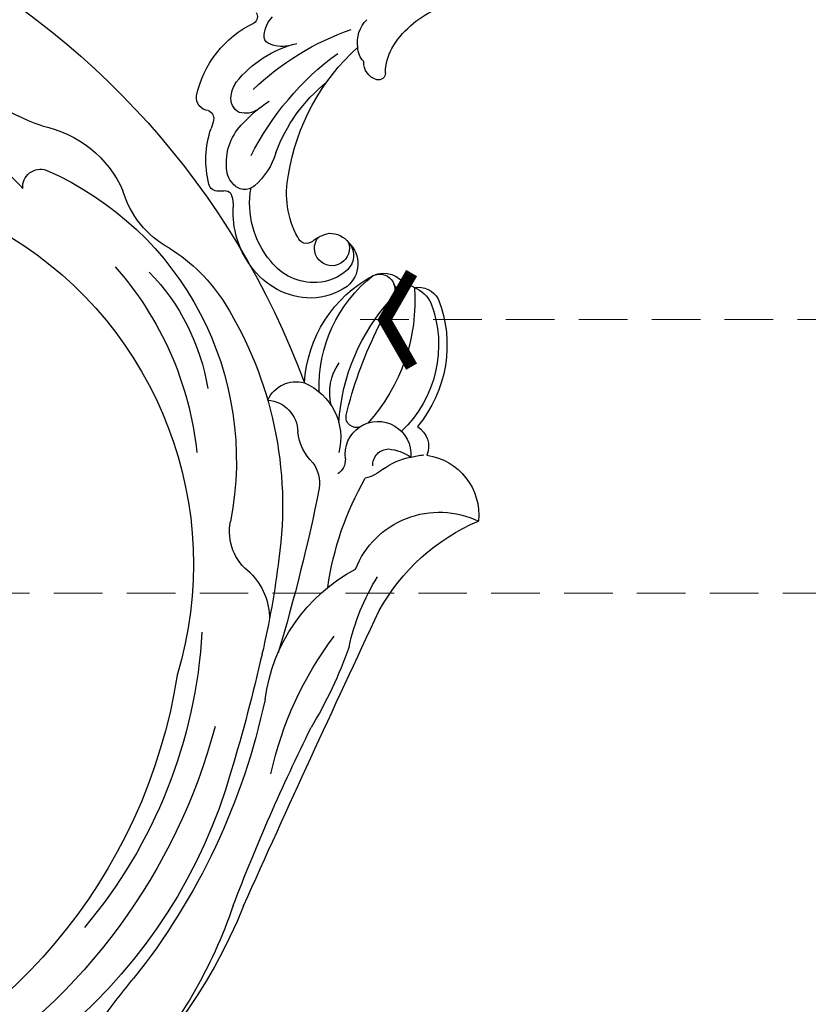
# Model space of a CAD drawing. Units: millimetres. Extents: x 4291 to 5551, y 2147 to 3038.
# Drawn here: x 4755 to 4820, y 2577 to 2658 of the extents above; entities that cross this region are included whole.
import ezdxf

# ---------------------------------------------------------------- set-up
doc = ezdxf.new("R2010")
doc.units = ezdxf.units.MM
doc.linetypes.add('HIDDEN', pattern=[0.375, 0.25, -0.125])
for name, color, linetype in [('A-04.尺寸標註', 4, 'Continuous'), ('H-08.木作(細線)', 8, 'Continuous'), ('IE-DIM', 3, 'Continuous'), ('文字', 2, 'Continuous')]:
    doc.layers.add(name, color=color, linetype=linetype)
doc.styles.add('CHINA', font='SIMPLEX.shx')
doc.styles.add('新細明體', font='txt')
doc.dimstyles.new('3', dxfattribs={"dimtxt": 7.5, "dimasz": 2.25, "dimexe": 1.5, "dimexo": 1.5, "dimgap": 0.9, "dimtad": 2, "dimdec": 0, "dimtxsty": '新細明體', "dimblk": 'ARCHTICK', "dimcen": 5, "dimclrd": 8, "dimclre": 8, "dimclrt": 4, "dimadec": 0, "dimazin": 0, "dimtfac": 1, "dimtdec": 0, "dimtix": 1, "dimtmove": 2, "dimatfit": 3, "dimldrblk": 'OPEN90', "dimfxl": 1.25, "dimlwd": 9, "dimlwe": 9, "dimarcsym": 0})
doc.dimstyles.new('DN-1', dxfattribs={"dimtxt": 2.6, "dimasz": 1, "dimexe": 1, "dimexo": 2, "dimgap": 0.5, "dimtad": 1, "dimdec": 0, "dimzin": 9, "dimdsep": 46, "dimtxsty": 'CHINA', "dimblk": 'ARCHTICK', "dimcen": 2, "dimdle": 1, "dimclrd": 5, "dimclre": 8, "dimclrt": 4, "dimadec": 1, "dimazin": 2, "dimtfac": 0.416667, "dimtdec": 0, "dimtix": 1, "dimtmove": 2, "dimatfit": 0, "dimldrblk": 'CCC', "dimfxl": 4, "dimfxlon": 1, "dimtzin": 0, "dimlwd": 25, "dimlwe": 25, "dimarcsym": 0})

# ---------------------------------------------------------------- blocks, each defined once
blk = doc.blocks.new('SE-21005L-d')
at = {"layer": 'H-08.木作(細線)'}
for centre, radius, start, end in [((-24.309, 10.627), 5.373, 90.48218, 123.86069), ((-24.492, 13.621), 2.383, 348.91029, 86.70636), ((-23.608, 10.058), 6.242, 126.30166, 180.17103), ((-24.051, 11.086), 3.851, 82.44221, 123.66515), ((-23.737, 13.323), 1.593, 354.21137, 83.0335), ((-23.809, 10.51), 4.466, 122.1444, 177.94232), ((-23.55, 12.722), 1.437, 14.30459, 254.04441), ((-24.145, 13.233), 1.993, 304.16131, 357.97509), ((-24.283, 14.477), 3.155, 265.40283, 293.4819), ((-20.974, 10.055), 7.325, 175.18167, 225.5836), ((-24.564, 10.548), 0.785, 87.90682, 194.39621), ((-22.228, 9.973), 7.622, 179.50468, 218.08646), ((-17.784, 11.289), 7.599, 187.07982, 226.96548), ((-10.191, 18.312), 17.93, 224.54562, 263.49554), ((-30.872, 3.274), 3.315, 19.78953, 37.06175), ((-28.183, 4.209), 0.469, 301.38148, 23.56244), ((-25.907, 3.648), 1.19, 83.14706, 179.27453), ((-26.212, -0.729), 5.577, 51.80657, 85.39955), ((-28.002, 2.819), 0.788, 123.93781, 199.46817), ((196.218, -332.152), 403.877, 123.71158, 123.79738), ((-25.213, 3.376), 1.906, 171.32314, 219.27937), ((-15.2, 14.762), 13.439, 235.74685, 266.61559), ((-11.322, 2.647), 1.494, 141.73033, 217.37767), ((-12.058, 3.235), 0.551, 30.70991, 142.28907), ((-7.801, 6.439), 4.78, 217.68053, 242.72398), ((-21.213, 5.476), 8.078, 201.18835, 234.27729), ((-13.529, 23.678), 23.739, 242.34506, 269.20733), ((-22.872, 4.568), 4.508, 212.15895, 261.6983), ((-10.65, 1.515), 1.873, 173.08857, 212.91365), ((-6.785, 9.601), 8.075, 246.59732, 280.72287), ((-21.279, 10.01), 10.153, 257.23419, 273.0731), ((-9.886, 1.657), 2.608, 206.39945, 260.9994), ((-22.121, -1.38), 1.289, 153.37874, 226.08172), ((-21.897, -1.863), 1.737, 89.63353, 142.39447), ((-27.179, -3.244), 2.497, 43.35123, 59.97931), ((-25.808, -2.024), 0.665, 324.39173, 47.97805), ((-18.03, 20.298), 22.204, 261.67361, 286.29533), ((-24.552, -3.223), 1.082, 131.37059, 222.19926), ((-21.16, -0.63), 2.502, 222.12825, 249.27046), ((-19.513, 5.83), 9.157, 253.94599, 291.78928), ((-15.758, -5.276), 2.581, 114.09097, 151.93287), ((-19.506, 2.452), 8.67, 227.58762, 279.84407), ((-17.452, -4.351), 0.652, 153.66265, 225.15053), ((-16.017, -3.134), 2.532, 221.56821, 259.21918), ((-17.999, -6.721), 0.63, 1.36709, 92.21659)]:
    blk.add_arc(centre, radius, start, end, dxfattribs=at)
blk = doc.blocks.new('SE-21152L-d')
at = {"layer": 'H-08.木作(細線)'}
for centre, radius, start, end in [((9.257, 9.954), 66.46, 179.4768, 222.75905), ((-64.886, -3.921), 16.498, 351.61464, 24.36163), ((-29.82, -2.031), 14.42, 178.66427, 201.21966), ((-39.652, -8.834), 9.258, 164.28746, 219.24208), ((-44.029, -8.496), 1.463, 58.37754, 171.95945), ((-19.461, -9.863), 26.064, 176.54303, 254.10551), ((-7.725, -5.645), 31.622, 184.51921, 259.73228), ((-52.21, -20.405), 7.854, 1.22696, 46.6853), ((-15.553, -6.982), 27.3, 201.39208, 237.01421), ((-30.259, -19.083), 14.146, 184.6794, 211.1104), ((-24.98, -13.894), 17.835, 198.81893, 233.80744), ((-15.415, -10.093), 31.5, 211.16024, 250.9561), ((0.626, 6.104), 45.089, 251.92687, 314.31289), ((0.09, -1.489), 43.638, 258.83271, 325.70229), ((-37.027, -35.688), 2.565, 87.25138, 168.26786), ((-34.447, -34.164), 2.667, 157.09315, 242.08603), ((4.921, -6.694), 43.73, 264.93983, 322.5334), ((-43.824, -45.058), 10.78, 66.57643, 124.80122), ((-45.08, -46.725), 11.603, 60.88637, 114.96589), ((-34.661, -35.521), 4.891, 175.83588, 257.61795), ((-27.76, -38.993), 4.226, 9.50151, 74.05568), ((-0.737, 6.675), 49.217, 257.94789, 300.72285), ((-48.685, -37.828), 2.074, 128.53948, 215.29603), ((-49.202, -37.19), 1.252, 128.22091, 277.39171), ((-41.709, -41.219), 4.296, 49.00487, 97.83566), ((-38.026, -40.054), 4.233, 17.61625, 56.60387), ((-0.806, 0.746), 41.219, 246.1916, 283.1895), ((-50.581, -38.447), 0.614, 289.31507, 41.11166), ((-44.54, -54.515), 16.702, 66.53901, 105.63361), ((-46.469, -53.379), 14.875, 88.09174, 105.23473), ((-46.711, -72.802), 34.298, 76.53279, 88.76698), ((-31.436, -37.493), 2.858, 206.61503, 251.00467), ((-18.547, -36.694), 5.293, 197.61804, 243.65159), ((-49.067, -40.794), 1.932, 144.54761, 212.90937), ((-50.059, -39.533), 0.599, 122.15136, 193.54591), ((-47.999, -39.883), 2.65, 175.45968, 216.58462), ((-42.884, -26.872), 14.968, 238.78729, 285.2244), ((-38.956, -40.258), 0.843, 311.13544, 74.02553), ((7.484, 101.797), 147.478, 254.32317, 259.74328), ((0.217, 31.29), 75.729, 249.9927, 256.0353), ((-37.044, -43.242), 2.713, 55.036, 247.87957), ((-34.796, -39.768), 1.43, 241.02307, 298.42887), ((-42.917, -35.009), 10.351, 221.32968, 283.14798), ((-42.903, -34.907), 9.755, 222.22072, 289.66579), ((16.974, 96.171), 142.739, 255.79258, 259.77599), ((-36.675, -44.43), 1.318, 59.78352, 152.10762), ((-37.449, -41.036), 3.388, 292.7796, 320.43963), ((-33.565, -67.997), 24.836, 70.87143, 92.93658), ((-19.613, -57.621), 14.321, 70.5727, 124.88253), ((-34.301, -45.209), 3.804, 158.48836, 188.26894), ((-33.893, -48.835), 5.185, 115.64543, 143.57338), ((-0.495, 9.502), 55.505, 255.01197, 281.4827), ((20.834, -87.66), 43.986, 94.79206, 103.51551), ((-38.666, -44.958), 1.901, 183.93518, 265.90234), ((-35.051, -48.686), 4.204, 135.80948, 150.65924), ((-28.486, -53.266), 7.424, 84.72871, 178.72052), ((-34.138, -48.486), 4.942, 160.7037, 249.01048), ((-17.01, -75.188), 28.822, 75.15364, 100.14882), ((-26.483, -65.837), 18.126, 75.20808, 94.97248), ((-17.085, -12.532), 36.096, 262.40598, 274.08524), ((-16.659, -219.896), 171.373, 83.9415, 89.2828), ((7.203, -8.799), 41.089, 261.92125, 284.47932), ((-25.117, -65.921), 16.758, 91.78743, 130.08662), ((-68.302, -1431.253), 1382.74, 87.124551, 88.231949)]:
    blk.add_arc(centre, radius, start, end, dxfattribs=at)
blk = doc.blocks.new('_ArchTick')
at = {"color": 0, "linetype": 'ByBlock', "const_width": 0.15}
blk.add_lwpolyline([(-0.5, -0.5), (0.5, 0.5)], dxfattribs=at)
blk = doc.blocks.new('CCC')
at = {"layer": 'IE-DIM', "color": 4, "linetype": 'Continuous', "const_width": 0.432}
blk.add_lwpolyline([(-1.763, 1.611), (-0.837, 0.007), (-1.763, -1.597)], dxfattribs=at)
blk = doc.blocks.new('*D27')
at = {"layer": 'A-04.尺寸標註', "color": 8, "linetype": 'HIDDEN', "lineweight": 9, "ltscale": 0.3, "transparency": 16777216}
for p, q in [((4469.098, 2589.188), (4469.098, 2391.937)), ((4892.567, 2438.166), (4892.567, 2391.937))]:
    blk.add_line(p, q, dxfattribs=at)
at = {"layer": 'A-04.尺寸標註', "color": 8, "lineweight": 9, "ltscale": 0.3, "transparency": 16777216}
blk.add_line((4469.098, 2393.437), (4892.567, 2393.437), dxfattribs=at)
at = {"layer": 'DEFPOINTS', "color": 0, "ltscale": 0.3, "transparency": 16777216}
for p in [(4469.098, 2590.688), (4892.567, 2439.666), (4892.567, 2393.437)]:
    blk.add_point(p, dxfattribs=at)
at = {"layer": 'A-04.尺寸標註', "color": 8, "lineweight": 9, "ltscale": 0.3, "transparency": 16777216, "xscale": 2.25, "yscale": 2.25, "zscale": 2.25, "rotation": 180}
blk.add_blockref('_ArchTick', (4469.098, 2393.437), dxfattribs=at)
at = {"layer": 'A-04.尺寸標註', "color": 8, "lineweight": 9, "ltscale": 0.3, "transparency": 16777216, "xscale": 2.25, "yscale": 2.25, "zscale": 2.25}
blk.add_blockref('_ArchTick', (4892.567, 2393.437), dxfattribs=at)
at = {"layer": 'A-04.尺寸標註', "color": 4, "ltscale": 0.3, "transparency": 16777216, "insert": (4680.833, 2388.362), "char_height": 7.5, "attachment_point": 5, "style": '新細明體'}
blk.add_mtext('423', dxfattribs=at)
blk = doc.blocks.new('_Open90')
at = {"color": 0, "linetype": 'ByBlock', "lineweight": -2}
for p, q in [((-0.5, 0.5), (0, 0)), ((0, 0), (-1, 0)), ((0, 0), (-0.5, -0.5))]:
    blk.add_line(p, q, dxfattribs=at)

msp = doc.modelspace()

# ---------------------------------------------------------------- block references
at = {"xscale": -1}
for name, p, rotation in [('SE-21005L-d', (4792.231, 2663.288), 215.4851563947745), ('SE-21152L-d', (4728.884, 2608.931), 62.98891727226113)]:
    msp.add_blockref(name, p, dxfattribs=dict(at, rotation=rotation))

# ---------------------------------------------------------------- dimensions: what is measured, and where the dimension line sits
at = {"layer": 'A-04.尺寸標註', "color": 8, "ltscale": 0.3}
dim = msp.add_linear_dim(base=(4892.567, 2393.437), p1=(4469.098, 2590.688), p2=(4892.567, 2439.666), dimstyle='3', dxfattribs=at)
dim.commit()
dim.dimension.update_dxf_attribs({"geometry": '*D27', "text_midpoint": (4680.833, 2388.362)})

# ---------------------------------------------------------------- leaders
at = {"layer": '文字', "color": 4, "linetype": 'HIDDEN', "ltscale": 16}
for points in [[(4782.769, 2633.384), (4887.345, 2633.384), (4967.923, 2633.384)], [(4733.554, 2610.872), (4887.345, 2610.872), (4967.923, 2610.872)]]:
    msp.add_leader(points, dimstyle='DN-1', override={"dimasz": 2.4, "dimtad": 0, "dimclrd": 8, "dimlwd": 15}, dxfattribs=at)

doc.saveas('drawing.dxf')
